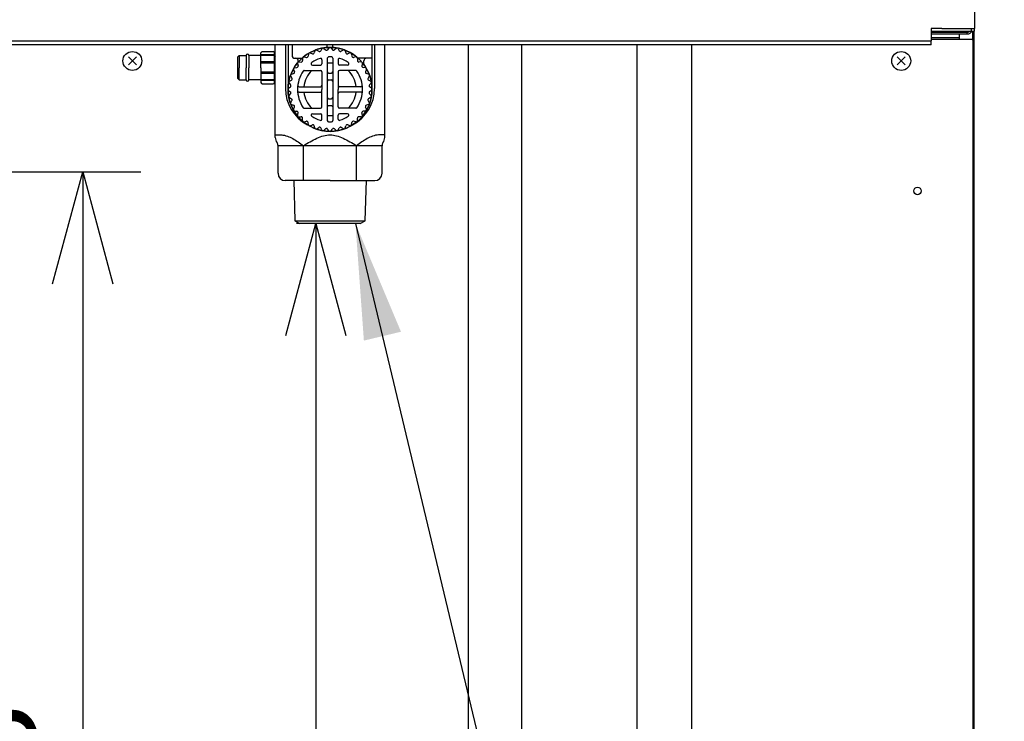
# Model space of a CAD drawing. Extents: x 270 to 4899, y 175 to 4045.
# Drawn here: x 1183 to 1546, y 736 to 995 of the extents above; entities that cross this region are included whole.
import ezdxf

# ---------------------------------------------------------------- set-up
doc = ezdxf.new("R2010")
doc.units = 0
doc.layers.get('0').update_dxf_attribs({"linetype": 'CONTINUOUS'})
doc.layers.get('DEFPOINTS').update_dxf_attribs({"linetype": 'CONTINUOUS'})
doc.layers.add('DD0-2', color=4, linetype='CONTINUOUS')
doc.layers.add('M0-2', color=3, linetype='CONTINUOUS')
doc.styles.add('HANKAKU', font='monotxt')
doc.styles.get("Standard").update_dxf_attribs({"font": 'txt', "bigfont": 'BIGFONT'})
doc.dimstyles.new('LEADSTYL', dxfattribs={"dimtxt": 42.857142, "dimasz": 42.857142, "dimexe": 0.18, "dimexo": 0.0625, "dimgap": 1, "dimtad": 0, "dimtih": 1, "dimtoh": 1, "dimdec": 4, "dimzin": 0, "dimtxsty": 'STANDARD', "dimblk1": 'OPEN', "dimblk2": 'OPEN', "dimsah": 1, "dimcen": 0.09, "dimazin": 3, "dimtfac": 1, "dimtdec": 4, "dimtofl": 0, "dimtmove": 0, "dimatfit": 3, "dimtolj": 1, "dimtzin": 0})
doc.dimstyles.get("Standard").update_dxf_attribs({"dimtxt": 50, "dimasz": 42.857142, "dimexe": 1.5, "dimexo": 0.5, "dimgap": 1.5, "dimtad": 3, "dimtih": 1, "dimtoh": 1, "dimtxsty": 'STANDARD', "dimblk1": 'OPEN', "dimblk2": 'OPEN', "dimsah": 1, "dimcen": 0.09, "dimazin": 3, "dimtfac": 1, "dimtdec": 4, "dimtofl": 0, "dimtmove": 0, "dimatfit": 3, "dimtolj": 1, "dimtzin": 0})

# ---------------------------------------------------------------- blocks, each defined once
blk = doc.blocks.new('_OPEN')
at = {"color": 0}
for p, q in [((-0.965926, 0.258819), (0, 0)), ((0, 0), (-1, 0)), ((0, 0), (-0.965926, -0.258819))]:
    blk.add_line(p, q, dxfattribs=at)
blk = doc.blocks.new('*D7')
at = {"layer": 'DD0-2'}
for p, q in [((1074.626476, 1472.822121), (1779.960179, 1472.822121)), ((1758.531608, 1429.964978), (1758.531608, 527.924124)), ((1525.49764, 485.066981), (1779.960179, 485.066981))]:
    blk.add_line(p, q, dxfattribs=at)
at = {"layer": 'DEFPOINTS'}
for p in [(1067.483625, 1472.822166), (1758.531608, 1472.822166), (1518.35476, 485.066984)]:
    blk.add_point(p, dxfattribs=at)
at = {"layer": 'DD0-2', "xscale": 42.857142, "yscale": 42.857142}
for p, rotation in [((1758.531608, 1472.822121), 90), ((1758.531608, 485.066981), 270)]:
    blk.add_blockref('_OPEN', p, dxfattribs=dict(at, rotation=rotation))
at = {"layer": 'DD0-2', "style": 'HANKAKU'}
blk.add_text('988', height=35.714285, rotation=90.000003, dxfattribs=at).set_placement((1741.388795, 928.349373))
blk = doc.blocks.new('*D10')
at = {"layer": 'DD0-2'}
for p, q in [((1161.920918, 939.06696), (1227.250442, 939.06696)), ((1205.82187, 896.209817), (1205.82187, 527.924124))]:
    blk.add_line(p, q, dxfattribs=at)
at = {"layer": 'DEFPOINTS'}
for p in [(1154.778061, 939.06696), (1195.179192, 485.066981), (1205.82187, 485.066981)]:
    blk.add_point(p, dxfattribs=at)
at = {"layer": 'DD0-2', "xscale": 42.857142, "yscale": 42.857142}
for p, rotation in [((1205.82187, 939.06696), 90), ((1205.82187, 485.066981), 270)]:
    blk.add_blockref('_OPEN', p, dxfattribs=dict(at, rotation=rotation))
at = {"layer": 'DD0-2', "style": 'HANKAKU'}
blk.add_text('448', height=35.714285, rotation=90.000003, dxfattribs=at).set_placement((1188.679057, 661.471738))
blk = doc.blocks.new('*D11')
at = {"layer": 'DD0-2'}
for p, q in [((1299.099937, 920.066934), (1284.814223, 920.066934)), ((1291.95708, 877.209791), (1291.95708, 527.924124)), ((1259.922016, 485.066981), (1313.385651, 485.066981))]:
    blk.add_line(p, q, dxfattribs=at)
at = {"layer": 'DEFPOINTS'}
for p in [(1285.999504, 920.066934), (1252.779158, 485.066981), (1291.95708, 485.066981)]:
    blk.add_point(p, dxfattribs=at)
at = {"layer": 'DD0-2', "xscale": 42.857142, "yscale": 42.857142}
for p, rotation in [((1291.95708, 920.066934), 90), ((1291.95708, 485.066981), 270)]:
    blk.add_blockref('_OPEN', p, dxfattribs=dict(at, rotation=rotation))
at = {"layer": 'DD0-2', "style": 'HANKAKU'}
blk.add_text('435', height=35.714285, rotation=90.000003, dxfattribs=at).set_placement((1274.814267, 651.971725))
blk = doc.blocks.new('*D18')
at = {"layer": 'DD0-2'}
for p, q in [((1138.572028, 1489.316981), (1888.315891, 1489.316981)), ((1866.88732, 1446.459838), (1866.88732, 527.924124)), ((1525.49764, 485.066981), (1888.315891, 485.066981))]:
    blk.add_line(p, q, dxfattribs=at)
at = {"layer": 'DEFPOINTS'}
for p in [(1131.429171, 1489.316981), (1518.354783, 485.066981), (1866.88732, 485.066981)]:
    blk.add_point(p, dxfattribs=at)
at = {"layer": 'DD0-2', "xscale": 42.857142, "yscale": 42.857142}
for p, rotation in [((1866.88732, 1489.316981), 90), ((1866.88732, 485.066981), 270)]:
    blk.add_blockref('_OPEN', p, dxfattribs=dict(at, rotation=rotation))
at = {"layer": 'DD0-2', "style": 'HANKAKU'}
blk.add_text('1004', height=35.714285, rotation=90.000003, dxfattribs=at).set_placement((1849.744507, 918.739606))

msp = doc.modelspace()

# ---------------------------------------------------------------- linework, layer by layer
at = {"layer": 'M0-2'}
for p, q in [((1535.179179, 1562.66699), (1535.179179, 992.066987)), ((1519.179177, 992.066987), (1519.179177, 987.466983)), ((1523.179185, 992.066987), (1519.179177, 992.066987)), ((1519.179177, 991.066985), (1534.179192, 991.066985)), ((1519.179177, 990.666985), (1532.579195, 990.666985)), ((1519.179177, 990.066983), (1532.579195, 990.066983)), ((1523.129176, 991.066985), (1523.129176, 990.666985)), ((1523.179185, 992.066987), (1535.179179, 992.066987)), ((1529.67919, 988.566987), (1529.67919, 990.066983)), ((1532.579195, 990.066983), (1532.579195, 990.666985)), ((1534.179192, 991.066985), (1534.179192, 992.066987)), ((1534.179192, 991.066985), (1535.129201, 991.066985)), ((1534.679186, 987.79305), (1534.679186, 991.066985)), ((1535.129201, 992.066987), (1535.129201, 991.066985)), ((1535.129201, 981.066987), (1535.129201, 991.066985)), ((929.179203, 987.466983), (1519.179177, 987.466983)), ((1519.179177, 986.066982), (929.179203, 986.066982)), ((1276.979189, 951.755061), (1276.979189, 986.066982)), ((1280.703023, 986.066982), (1280.703023, 969.866984)), ((1281.679189, 986.066982), (1281.679189, 969.866984)), ((1283.179189, 986.066982), (1283.179189, 982.066984)), ((1296.179189, 985.034692), (1296.179189, 986.066982)), ((1298.179189, 985.034692), (1298.179189, 986.066982)), ((1312.679189, 986.066982), (1312.679189, 969.866984)), ((1313.655354, 986.066982), (1313.655354, 969.866984)), ((1317.379189, 951.755061), (1317.379189, 986.066982)), ((1348.317694, 647.066988), (1348.317694, 986.066982)), ((1367.907342, 986.066982), (1367.907342, 647.066988)), ((1410.66299, 647.066988), (1410.66299, 986.066982)), ((1430.764791, 986.066982), (1430.764791, 647.066988)), ((1529.67919, 988.566987), (1519.179177, 988.566987)), ((1519.179177, 988.066986), (1534.679186, 988.066986)), ((1519.179177, 986.066982), (1519.179177, 987.466983)), ((1529.67919, 988.066986), (1529.67919, 988.566987)), ((1534.682583, 987.79305), (1534.682583, 647.066988)), ((1263.679189, 982.066984), (1263.179189, 981.566984)), ((1263.679189, 982.066984), (1263.679189, 977.566984)), ((1263.679189, 982.066984), (1266.179189, 982.066984)), ((1266.179189, 982.066984), (1266.179189, 977.566984)), ((1267.179189, 982.066984), (1267.179189, 977.566984)), ((1271.679189, 982.066984), (1267.179189, 982.066984)), ((1271.679189, 977.566984), (1271.679189, 983.016732)), ((1276.679189, 982.290067), (1271.679189, 982.290067)), ((1276.679189, 982.066983), (1271.679189, 982.066983)), ((1272.179189, 983.516732), (1276.179189, 983.516732)), ((1276.679189, 977.566984), (1276.679189, 983.016732)), ((1276.679189, 982.566984), (1276.979189, 982.566984)), ((1289.183657, 982.624059), (1289.071074, 981.787571)), ((1289.869196, 983.019855), (1290.649907, 982.699111)), ((1291.572464, 983.814102), (1291.316337, 983.009872)), ((1292.316318, 984.084843), (1293.029471, 983.633402)), ((1294.131629, 984.571254), (1293.73974, 983.823718)), ((1294.911196, 984.708712), (1295.535123, 984.140293)), ((1296.783392, 984.872508), (1296.267649, 984.20438)), ((1297.574985, 984.872508), (1298.090728, 984.20438)), ((1299.447181, 984.708712), (1298.823255, 984.140293)), ((1300.226748, 984.571254), (1300.618637, 983.823718)), ((1302.042059, 984.084843), (1301.328906, 983.633402)), ((1302.785913, 983.814102), (1303.04204, 983.009872)), ((1304.489181, 983.019855), (1303.70847, 982.699111)), ((1305.174721, 982.624059), (1305.287303, 981.787571)), ((1225.664114, 981.551909), (1222.694265, 978.58206)), ((1222.694265, 981.551909), (1225.664114, 978.58206)), ((1263.179189, 973.566984), (1263.179189, 981.566984)), ((1276.679189, 979.746433), (1271.679189, 979.746433)), ((1276.679189, 979.20786), (1271.679189, 979.20786)), ((1276.979189, 978.566985), (1276.679189, 978.566985)), ((1284.179189, 981.066984), (1286.786884, 981.066984)), ((1285.200064, 979.101988), (1285.380366, 978.277441)), ((1285.70889, 979.708383), (1286.552219, 979.674001)), ((1287.037789, 981.037283), (1287.072172, 980.193954)), ((1287.644185, 981.546109), (1288.468731, 981.365807)), ((1290.698448, 978.566984), (1293.679189, 978.566984)), ((1294.179189, 980.521435), (1294.179189, 979.066984)), ((1296.179189, 981.056109), (1296.179189, 958.077859)), ((1298.179189, 981.056109), (1298.179189, 958.077859)), ((1300.179189, 980.521435), (1300.179189, 979.066984)), ((1303.659929, 978.566984), (1300.679189, 978.566984)), ((1306.714192, 981.546109), (1305.889646, 981.365807)), ((1307.320588, 981.037283), (1307.286205, 980.193954)), ((1312.679189, 981.066984), (1307.571493, 981.066984)), ((1308.649487, 979.708383), (1307.806158, 979.674001)), ((1309.158313, 979.101988), (1308.978011, 978.277441)), ((1309.679189, 979.053817), (1309.679189, 980.066984)), ((1509.664114, 981.551909), (1506.694265, 978.58206)), ((1506.694265, 981.551909), (1509.664114, 978.58206)), ((1534.682583, 981.066987), (1535.129201, 981.066987)), ((1535.129201, 650.066979), (1535.129201, 981.066987)), ((1263.679189, 973.066984), (1263.679189, 977.566984)), ((1266.179189, 973.066984), (1266.179189, 977.566984)), ((1267.179189, 973.066984), (1267.179189, 977.566984)), ((1271.679189, 977.566984), (1271.679189, 972.117237)), ((1276.679189, 975.926108), (1271.679189, 975.926108)), ((1276.679189, 975.387536), (1271.679189, 975.387536)), ((1276.679189, 972.117237), (1276.679189, 977.566984)), ((1276.979189, 976.566984), (1276.679189, 976.566984)), ((1282.932071, 975.173709), (1283.7363, 975.429836)), ((1283.726317, 976.876976), (1284.047062, 976.096266)), ((1284.122114, 977.562516), (1284.958601, 977.675099)), ((1287.692356, 976.566984), (1293.679189, 976.566984)), ((1294.179189, 976.066984), (1294.179189, 969.566984)), ((1296.679189, 975.566984), (1297.679189, 975.566984)), ((1300.179189, 976.066984), (1300.179189, 969.566984)), ((1306.666022, 976.566984), (1300.679189, 976.566984)), ((1310.236263, 977.562516), (1309.399776, 977.675099)), ((1310.63206, 976.876976), (1310.311315, 976.096266)), ((1311.426306, 975.173709), (1310.622077, 975.429836)), ((1263.679189, 973.066984), (1263.179189, 973.566984)), ((1263.679189, 973.066984), (1266.179189, 973.066984)), ((1271.679189, 973.066984), (1267.179189, 973.066984)), ((1276.679189, 973.066985), (1271.679189, 973.066985)), ((1276.679189, 972.843901), (1271.679189, 972.843901)), ((1272.179189, 971.617237), (1276.179189, 971.617237)), ((1276.679189, 972.566984), (1276.979189, 972.566984)), ((1282.03746, 971.834977), (1282.60588, 971.21105)), ((1282.174919, 972.614544), (1282.922454, 973.006433)), ((1282.66133, 974.429855), (1283.11277, 973.716702)), ((1296.679189, 973.066984), (1297.679189, 973.066984)), ((1311.697047, 974.429855), (1311.245607, 973.716702)), ((1312.183458, 972.614544), (1311.435923, 973.006433)), ((1312.320917, 971.834977), (1311.752497, 971.21105)), ((1281.873664, 969.962781), (1282.541792, 970.478524)), ((1281.873664, 969.171188), (1282.541792, 968.655445)), ((1282.03746, 967.298991), (1282.60588, 967.922918)), ((1285.777434, 970.566984), (1293.679189, 970.566984)), ((1285.777434, 968.566984), (1293.679189, 968.566984)), ((1294.179189, 963.066984), (1294.179189, 969.566984)), ((1300.179189, 963.066984), (1300.179189, 969.566984)), ((1308.580943, 970.566984), (1300.679189, 970.566984)), ((1308.580943, 968.566984), (1300.679189, 968.566984)), ((1312.320917, 967.298991), (1311.752497, 967.922918)), ((1312.484713, 969.962781), (1311.816585, 970.478524)), ((1312.484713, 969.171188), (1311.816585, 968.655445)), ((1282.174919, 966.519424), (1282.922454, 966.127536)), ((1282.66133, 964.704114), (1283.11277, 965.417267)), ((1282.932071, 963.960259), (1283.7363, 963.704133)), ((1296.679189, 966.066984), (1297.679189, 966.066984)), ((1311.426306, 963.960259), (1310.622077, 963.704133)), ((1311.697047, 964.704114), (1311.245607, 965.417267)), ((1312.183458, 966.519424), (1311.435923, 966.127536)), ((1283.726317, 962.256992), (1284.047062, 963.037702)), ((1284.122114, 961.571452), (1284.958601, 961.45887)), ((1285.200064, 960.031981), (1285.380366, 960.856527)), ((1287.692356, 962.566984), (1293.679189, 962.566984)), ((1290.698448, 960.566984), (1293.679189, 960.566984)), ((1296.679189, 963.566984), (1297.679189, 963.566984)), ((1306.666022, 962.566984), (1300.679189, 962.566984)), ((1303.659929, 960.566984), (1300.679189, 960.566984)), ((1309.158313, 960.031981), (1308.978011, 960.856527)), ((1310.236263, 961.571452), (1309.399776, 961.45887)), ((1310.63206, 962.256992), (1310.311315, 963.037702)), ((1285.70889, 959.425585), (1286.552219, 959.459967)), ((1287.037789, 958.096686), (1287.072172, 958.940014)), ((1287.644185, 957.587859), (1288.468731, 957.768162)), ((1289.183657, 956.50991), (1289.071074, 957.346397)), ((1294.179189, 958.612533), (1294.179189, 960.066984)), ((1300.179189, 958.612533), (1300.179189, 960.066984)), ((1305.174721, 956.50991), (1305.287303, 957.346397)), ((1306.714192, 957.587859), (1305.889646, 957.768162)), ((1307.320588, 958.096686), (1307.286205, 958.940014)), ((1308.649487, 959.425585), (1307.806158, 959.459967)), ((1289.869196, 956.114113), (1290.649907, 956.434857)), ((1291.572464, 955.319866), (1291.316337, 956.124096)), ((1292.316318, 955.049126), (1293.029471, 955.500566)), ((1294.131629, 954.562715), (1293.73974, 955.31025)), ((1294.911196, 954.425256), (1295.535123, 954.993676)), ((1296.783392, 954.26146), (1296.267649, 954.929588)), ((1297.574985, 954.26146), (1298.090728, 954.929588)), ((1299.447181, 954.425256), (1298.823255, 954.993676)), ((1300.226748, 954.562715), (1300.618637, 955.31025)), ((1302.042059, 955.049126), (1301.328906, 955.500566)), ((1302.785913, 955.319866), (1303.04204, 956.124096)), ((1304.489181, 956.114113), (1303.70847, 956.434857)), ((1316.390296, 948.769928), (1277.968082, 948.769928)), ((1277.968082, 938.566984), (1277.968082, 948.769928)), ((1287.364234, 936.066984), (1287.364234, 948.769928)), ((1306.994143, 936.066984), (1306.994143, 948.769928)), ((1316.390296, 938.566984), (1316.390296, 948.769928)), ((1297.179189, 935.866984), (1280.668082, 935.866984)), ((1283.756502, 936.066985), (1284.22768, 920.989334)), ((1297.179189, 935.866984), (1313.690296, 935.866984)), ((1310.130704, 920.989334), (1310.601879, 936.066985)), ((1284.22768, 920.989334), (1285.999496, 920.066984)), ((1284.22768, 920.989334), (1310.130704, 920.989334)), ((1308.358882, 920.066984), (1310.130704, 920.989334)), ((1308.358882, 920.066984), (1285.999496, 920.066984))]:
    msp.add_line(p, q, dxfattribs=at)
for centre, radius in [((1224.17919, 980.066984), 3.5), ((1297.179189, 969.566984), 15.5), ((1508.17919, 980.066984), 3.5), ((1514.18257, 932.066984), 1.4)]:
    msp.add_circle(centre, radius, dxfattribs=at)
for centre, radius, start, end in [((1532.57919, 992.166984), 2.1, 270, 328.411864), ((1532.57919, 992.166984), 1.5, 270, 312.833428), ((1266.679189, 982.066984), 0.5, 0, 180), ((1272.179189, 983.016732), 0.5, 90, 180), ((1276.179189, 983.016732), 0.5, 0, 90), ((1277.179189, 982.066984), 0.5, 180, 246.421822), ((1297.179189, 969.566984), 15.5, 0, 180), ((1284.179189, 982.066984), 1, 180, 270), ((1289.679189, 982.557365), 0.5, 67.665354, 172.334646), ((1290.839915, 983.161601), 0.5, 247.665354, 342.334646), ((1292.048886, 983.662373), 0.5, 57.665354, 162.334646), ((1293.296903, 984.055872), 0.5, 237.665354, 332.334646), ((1294.574466, 984.3391), 0.5, 47.665354, 152.334646), ((1295.871852, 984.509905), 0.5, 227.665354, 322.334646), ((1297.179189, 984.566984), 0.5, 37.665354, 142.334646), ((1298.486525, 984.509905), 0.5, 217.665354, 312.334646), ((1299.783911, 984.3391), 0.5, 27.665354, 132.334646), ((1301.061474, 984.055872), 0.5, 207.665354, 302.334646), ((1302.309491, 983.662373), 0.5, 17.665354, 122.334646), ((1303.518462, 983.161601), 0.5, 197.665354, 292.334646), ((1304.679189, 982.557365), 0.5, 7.665354, 112.334646), ((1284.451266, 980.066984), 1, 320.478804, 450), ((1285.688522, 979.208798), 0.5, 87.665354, 192.334646), ((1286.572587, 980.173586), 0.5, 267.665354, 362.334646), ((1287.537374, 981.057651), 0.5, 77.665354, 182.334646), ((1288.575542, 981.854265), 0.5, 257.665354, 352.334646), ((1290.698448, 979.066984), 0.5, 124.301153, 270), ((1297.179189, 969.566984), 12, 107.718932, 124.301153), ((1293.679189, 980.521435), 0.5, 0, 107.718932), ((1293.679189, 979.066984), 0.5, 270, 360), ((1296.679189, 981.056109), 0.5, 92.491906, 180), ((1297.179189, 969.566984), 9.7, 84.082705, 95.917295), ((1297.179189, 969.566984), 12, 87.508094, 92.491906), ((1297.679189, 981.056109), 0.5, 0, 87.508094), ((1300.679189, 980.521435), 0.5, 72.281068, 180), ((1300.679189, 979.066984), 0.5, 180, 270), ((1297.179189, 969.566984), 12, 55.698847, 72.281068), ((1303.659929, 979.066984), 0.5, 270, 415.698847), ((1305.782835, 981.854265), 0.5, 187.665354, 282.334646), ((1306.821003, 981.057651), 0.5, 357.665354, 462.334646), ((1307.78579, 980.173586), 0.5, 177.665354, 272.334646), ((1308.669855, 979.208798), 0.5, 347.665354, 452.334646), ((1310.679189, 980.066984), 1, 90, 180), ((1310.679189, 979.053817), 1, 180, 215.096801), ((1283.083799, 974.697286), 0.5, 107.665354, 212.334646), ((1284.188808, 977.066984), 0.5, 97.665354, 202.334646), ((1283.584572, 975.906258), 0.5, 287.665354, 382.334646), ((1284.891908, 978.170631), 0.5, 277.665354, 372.334646), ((1297.179189, 969.566984), 12, 145.582611, 180), ((1287.692356, 976.066984), 0.5, 90, 145.582611), ((1297.179189, 969.566984), 9.7, 133.809167, 174.082705), ((1293.679189, 976.066984), 0.5, 0, 90), ((1296.679189, 976.066984), 0.5, 180, 270), ((1297.679189, 976.066984), 0.5, 270, 360), ((1300.679189, 976.066984), 0.5, 90, 180), ((1297.179189, 969.566984), 9.7, 5.917295, 46.190833), ((1306.666022, 976.066984), 0.5, 34.417389, 90), ((1297.179189, 969.566984), 12, 0, 34.417389), ((1309.466469, 978.170631), 0.5, 167.665354, 262.334646), ((1310.16957, 977.066984), 0.5, 337.665354, 442.334646), ((1310.773805, 975.906258), 0.5, 157.665354, 252.334646), ((1311.274578, 974.697286), 0.5, 327.665354, 432.334646), ((1266.679189, 973.066984), 0.5, 180, 360), ((1272.179189, 972.117237), 0.5, 180, 270), ((1276.179189, 972.117237), 0.5, 270, 360), ((1277.179189, 973.066984), 0.5, 113.578178, 180), ((1282.407072, 972.171707), 0.5, 117.665354, 222.334646), ((1282.236268, 970.87432), 0.5, 307.665354, 402.334646), ((1282.690301, 973.44927), 0.5, 297.665354, 392.334646), ((1285.777434, 971.066984), 0.5, 172.505283, 270), ((1293.679189, 971.066984), 0.5, 270, 360), ((1296.679189, 972.566984), 0.5, 90, 180), ((1297.679189, 972.566984), 0.5, 0, 90), ((1300.679189, 971.066984), 0.5, 180, 270), ((1308.580943, 971.066984), 0.5, 270, 367.494717), ((1311.668076, 973.44927), 0.5, 147.665354, 242.334646), ((1312.122109, 970.87432), 0.5, 137.665354, 232.334646), ((1311.951305, 972.171707), 0.5, 317.665354, 422.334646), ((1282.179189, 969.566984), 0.5, 127.665354, 180), ((1297.179189, 969.866984), 15.5, 180, 180.94029), ((1282.179189, 969.566984), 0.5, 180, 232.334646), ((1297.179189, 969.566984), 15.5, 180, 360), ((1282.236268, 968.259648), 0.5, 317.665354, 412.334646), ((1297.179189, 969.566984), 12, 180, 214.417389), ((1285.777434, 968.066984), 0.5, 90, 187.494717), ((1297.179189, 969.566984), 9.7, 185.917295, 226.190833), ((1293.679189, 968.066984), 0.5, 0, 90), ((1300.679189, 968.066984), 0.5, 90, 180), ((1297.179189, 969.566984), 9.7, 313.809167, 354.082705), ((1297.179189, 969.566984), 12, 325.582611, 360), ((1308.580943, 968.066984), 0.5, 352.505283, 450), ((1312.122109, 968.259648), 0.5, 127.665354, 222.334646), ((1312.179189, 969.566984), 0.5, 0, 52.334646), ((1312.179189, 969.566984), 0.5, 307.665354, 360), ((1297.179189, 969.866984), 15.5, 359.05971, 360), ((1282.407072, 966.962261), 0.5, 137.665354, 242.334646), ((1283.083799, 964.436682), 0.5, 147.665354, 252.334646), ((1282.690301, 965.684698), 0.5, 327.665354, 422.334646), ((1296.679189, 966.566984), 0.5, 180, 270), ((1297.679189, 966.566984), 0.5, 270, 360), ((1311.668076, 965.684698), 0.5, 117.665354, 212.334646), ((1311.274578, 964.436682), 0.5, 287.665354, 392.334646), ((1311.951305, 966.962261), 0.5, 297.665354, 402.334646), ((1284.188808, 962.066984), 0.5, 157.665354, 262.334646), ((1283.584572, 963.22771), 0.5, 337.665354, 432.334646), ((1284.891908, 960.963338), 0.5, 347.665354, 442.334646), ((1287.692356, 963.066984), 0.5, 214.417389, 270), ((1290.698448, 960.066984), 0.5, 90, 235.698847), ((1293.679189, 963.066984), 0.5, 270, 360), ((1293.679189, 960.066984), 0.5, 0, 90), ((1296.679189, 963.066984), 0.5, 90, 180), ((1297.679189, 963.066984), 0.5, 0, 90), ((1300.679189, 963.066984), 0.5, 180, 270), ((1300.679189, 960.066984), 0.5, 90, 180), ((1303.659929, 960.066984), 0.5, 304.301153, 450), ((1306.666022, 963.066984), 0.5, 270, 325.582611), ((1309.466469, 960.963338), 0.5, 97.665354, 192.334646), ((1310.16957, 962.066984), 0.5, 277.665354, 382.334646), ((1310.773805, 963.22771), 0.5, 107.665354, 202.334646), ((1285.688522, 959.92517), 0.5, 167.665354, 272.334646), ((1286.572587, 958.960382), 0.5, 357.665354, 452.334646), ((1287.537374, 958.076318), 0.5, 177.665354, 282.334646), ((1288.575542, 957.279703), 0.5, 7.665354, 102.334646), ((1297.179189, 969.566984), 12, 235.698847, 252.281068), ((1293.679189, 958.612533), 0.5, 252.281068, 360), ((1297.179189, 969.566984), 9.7, 264.082705, 275.917295), ((1296.679189, 958.077859), 0.5, 180, 267.508094), ((1297.179189, 969.566984), 12, 267.508094, 272.491906), ((1297.679189, 958.077859), 0.5, 272.491906, 360), ((1300.679189, 958.612533), 0.5, 180, 287.718932), ((1297.179189, 969.566984), 12, 287.718932, 304.301153), ((1305.782835, 957.279703), 0.5, 77.665354, 172.334646), ((1306.821003, 958.076318), 0.5, 257.665354, 362.334646), ((1307.78579, 958.960382), 0.5, 87.665354, 182.334646), ((1308.669855, 959.92517), 0.5, 267.665354, 372.334646), ((1289.679189, 956.576603), 0.5, 187.665354, 292.334646), ((1290.839915, 955.972367), 0.5, 17.665354, 112.334646), ((1292.048886, 955.471595), 0.5, 197.665354, 302.334646), ((1293.296903, 955.078097), 0.5, 27.665354, 122.334646), ((1294.574466, 954.794868), 0.5, 207.665354, 312.334646), ((1295.871852, 954.624064), 0.5, 37.665354, 132.334646), ((1297.179189, 954.566984), 0.5, 217.665354, 322.334646), ((1298.486525, 954.624064), 0.5, 47.665354, 142.334646), ((1299.783911, 954.794868), 0.5, 227.665354, 332.334646), ((1301.061474, 955.078097), 0.5, 57.665354, 152.334646), ((1302.309491, 955.471595), 0.5, 237.665354, 342.334646), ((1303.518462, 955.972367), 0.5, 67.665354, 162.334646), ((1304.679189, 956.576603), 0.5, 247.665354, 352.334646), ((1280.179189, 951.755061), 3.2, 180, 216.657243), ((1276.168082, 948.769928), 1.8, 0, 36.657243), ((1318.190296, 948.769928), 1.8, 143.342757, 180), ((1314.179189, 951.755061), 3.2, 323.342757, 360), ((1280.668082, 938.566984), 2.7, 180, 270), ((1313.690296, 938.566984), 2.7, 270, 360)]:
    msp.add_arc(centre, radius, start, end, dxfattribs=at)
for major_axis, start_param, end_param in [((16.476166, 0), 3.1415926536, 4.1837390855), ((-16.476166, 0), 2.0994462217, 3.1415926536)]:
    msp.add_ellipse((1297.179189, 969.866984), major_axis=major_axis, ratio=0.940753, start_param=start_param, end_param=end_param, dxfattribs=at)
at = {"layer": 'M0-2', "extrusion": (0, 0, -1)}
for points in [[(1276.995846, 952.770238), (1277.192464, 952.779088), (1277.38908, 952.78794), (1277.584462, 952.795313), (1277.779844, 952.802685), (1277.973989, 952.808581), (1278.170719, 952.810354), (1278.367449, 952.812127), (1278.566759, 952.80978), (1278.752259, 952.805328), (1278.937758, 952.800877), (1279.109445, 952.794323), (1279.326721, 952.770203), (1279.876647, 952.709154), (1280.718598, 952.535593), (1281.458582, 952.291159), (1282.198565, 952.046724), (1282.836579, 951.731425), (1283.485457, 951.365554), (1284.134336, 950.999683), (1284.794071, 950.583252), (1285.442343, 950.142243), (1286.090615, 949.701235), (1286.727423, 949.23566), (1287.364234, 948.770079)], [(1287.364234, 948.769928), (1288.182147, 949.26993), (1289.00006, 949.769926), (1289.817973, 950.238678), (1290.635886, 950.70743), (1291.453798, 951.144926), (1292.271711, 951.519928), (1293.089624, 951.89493), (1293.907537, 952.207426), (1294.72545, 952.426178), (1295.543363, 952.64493), (1296.361276, 952.769926), (1297.179189, 952.769928), (1297.997101, 952.76993), (1298.815014, 952.644926), (1299.632927, 952.426178), (1300.45084, 952.20743), (1301.268753, 951.894926), (1302.086666, 951.519928), (1302.904579, 951.14493), (1303.722492, 950.707426), (1304.540404, 950.238678), (1305.358317, 949.76993), (1306.17623, 949.269926), (1306.994143, 948.769928)], [(1317.362592, 952.769928), (1317.165975, 952.778781), (1316.969359, 952.787636), (1316.773977, 952.795011), (1316.578595, 952.802387), (1316.38445, 952.808286), (1316.18772, 952.810062), (1315.990991, 952.811837), (1315.79168, 952.809494), (1315.606181, 952.805045), (1315.420681, 952.800596), (1315.248994, 952.794045), (1315.031717, 952.769928), (1314.481791, 952.708888), (1313.639837, 952.53534), (1312.899849, 952.290917), (1312.159862, 952.046494), (1311.521844, 951.731205), (1310.87296, 951.365344), (1310.224076, 950.999483), (1309.564334, 950.583061), (1308.916055, 950.142063), (1308.267776, 949.701064), (1307.630962, 949.235499), (1306.994143, 948.769928)]]:
    msp.add_open_spline(points, degree=3, knots=[0, 0, 0, 0, 1, 1, 1, 2, 2, 2, 3, 3, 3, 4, 4, 4, 5, 5, 5, 6, 6, 6, 7, 7, 7, 8, 8, 8, 8], dxfattribs=at)

# ---------------------------------------------------------------- dimensions: what is measured, and where the dimension line sits
at = {"layer": 'DD0-2', "color": 4}
for base, p1, p2, text, override, picture, middle in [((1866.88732, 485.066981), (1131.429171, 1489.316981), (1518.354783, 485.066981), '１００４', {"dimtxt": 35.714285, "dimexe": 21.428591, "dimexo": 7.142837, "dimtih": 1, "dimtoh": 1}, '*D18', (1831.88732, 987.191979)), ((1758.531608, 1472.822166), (1518.35476, 485.066984), (1067.483625, 1472.822166), '９８８', {"dimtxt": 35.714285, "dimexe": 21.428565, "dimexo": 7.142851, "dimtih": 1, "dimtoh": 1}, '*D7', (1723.531608, 978.944603)), ((1205.82187, 485.066981), (1154.778061, 939.06696), (1195.179192, 485.066981), '４４８', {"dimtxt": 35.714285, "dimexe": 21.428541, "dimexo": 7.14286, "dimtih": 1, "dimtoh": 1}, '*D10', (1170.82187, 712.066968)), ((1291.95708, 485.066981), (1285.999504, 920.066934), (1252.779158, 485.066981), '４３５', {"dimtxt": 35.714285, "dimexe": 5.742265, "dimexo": 1.185273, "dimtih": 1, "dimtoh": 1}, '*D11', (1256.95708, 702.566955))]:
    dim = msp.add_linear_dim(base=base, p1=p1, p2=p2, angle=90, text=text, dimstyle='STANDARD', override=override, dxfattribs=at)
    dim.commit()
    dim.dimension.update_dxf_attribs({"geometry": picture, "text_midpoint": middle, "dimtype": 160, "text_rotation": 90.000002})

# ---------------------------------------------------------------- leaders
at = {"layer": 'DD0-2'}
for points in [[(1133.580333, 939.06696), (1002.84085, 255.024799), (1424.269417, 255.024799)], [(1306.573692, 920.066934), (1484.799289, 174.889808), (1906.227966, 174.889808)]]:
    msp.add_leader(points, dimstyle='LEADSTYL', dxfattribs=at)

doc.saveas('drawing.dxf')
